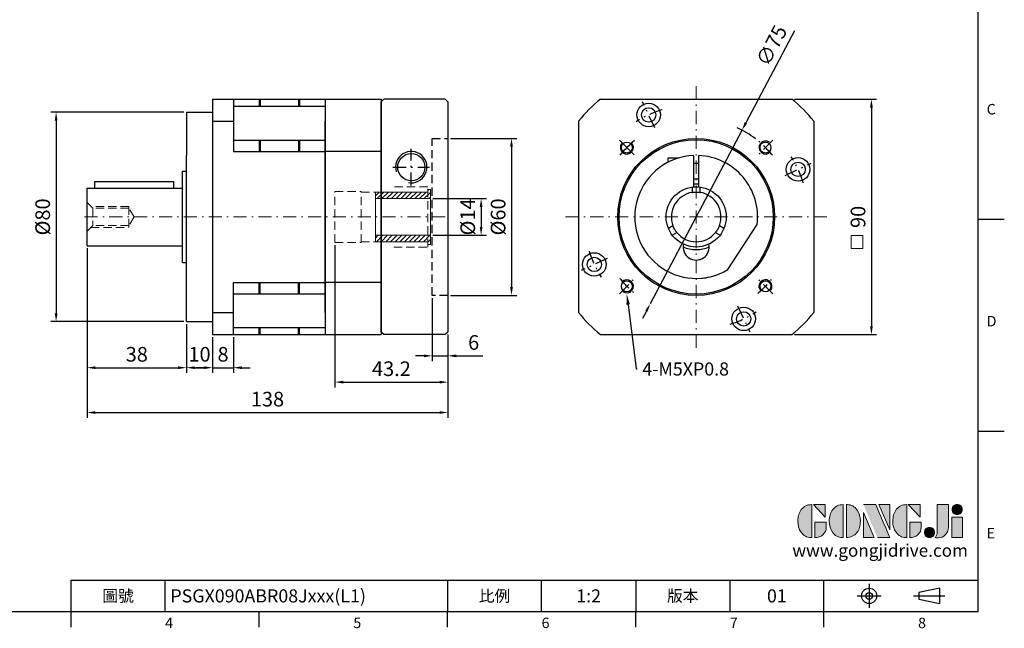
# Model space of a CAD drawing. Units: millimetres. Extents: x 0 to 1256, y 0 to 400.
# Drawn here: x 197 to 574, y 2 to 234 of the extents above; entities that cross this region are included whole.
import ezdxf
from ezdxf import colors
from ezdxf.entities.mleader import LeaderData, LeaderLine
from ezdxf.enums import TextEntityAlignment as Align
from ezdxf.math import Vec2, Vec3

# ---------------------------------------------------------------- set-up
doc = ezdxf.new("R2010")
doc.units = ezdxf.units.MM
for name, pattern in [('CENTER', [250, 100, -50, 50, -50]), ('CENTER2', [9.5, 5, -2, 0.5, -2]), ('HIDDEN2', [4.7625, 3.175, -1.5875])]:
    doc.linetypes.add(name, pattern=pattern)
for name, color, linetype in [('DIM', 4, 'Continuous'), ('Layer 1', 7, 'Continuous'), ('MAIN', 7, 'Continuous'), ('TXT', 4, 'Continuous')]:
    doc.layers.add(name, color=color, linetype=linetype)
for name, color, linetype, lineweight in [('中心', 3, 'CENTER2', 18), ('可見 (ISO)', 7, 'Continuous', 30), ('標註', 4, 'Continuous', 18), ('虛線', 1, 'HIDDEN2', 20)]:
    doc.layers.add(name, color=color, linetype=linetype, lineweight=lineweight)
doc.styles.add('ATTDEF', font='txt')
doc.styles.add('mytxt', font='txt.shx', dxfattribs={"bigfont": 'chineset.shx'})
doc.dimstyles.new('X1.6', dxfattribs={"dimscale": 1.6, "dimtxt": 3.5, "dimasz": 2, "dimexe": 1.25, "dimexo": 0.625, "dimgap": 1, "dimtad": 1, "dimdsep": 46, "dimtxsty": 'mytxt', "dimcen": 0, "dimclrd": 4, "dimclre": 4, "dimclrt": 4, "dimazin": 2, "dimtfac": 1, "dimtmove": 0, "dimatfit": 3, "dimfxl": 0, "dimarcsym": 0})

# ---------------------------------------------------------------- blocks, each defined once
blk = doc.blocks.new('*D6')
at = {"layer": 'Defpoints', "color": 0, "linetype": 'ByBlock'}
for p in [(261.16, 198.84), (211.29, 118.84), (261.16, 118.84)]:
    blk.add_point(p, dxfattribs=at)
at = {"layer": '標註', "color": 4, "linetype": 'ByBlock', "lineweight": -2}
for p, q in [((260.16, 198.84), (209.29, 198.84)), ((211.29, 195.64), (211.29, 122.04)), ((260.16, 118.84), (209.29, 118.84))]:
    blk.add_line(p, q, dxfattribs=at)
at = {"layer": '標註', "color": 4, "linetype": 'ByBlock'}
for points in [[(210.76, 195.64), (211.83, 195.64), (211.29, 198.84)], [(210.76, 122.04), (211.83, 122.04), (211.29, 118.84)]]:
    blk.add_solid(points, dxfattribs=at)
at = {"layer": '標註', "color": 4, "linetype": 'ByBlock', "insert": (206.89, 158.84), "char_height": 5.6, "attachment_point": 5, "rotation": 90, "style": 'mytxt'}
blk.add_mtext('%%C80', dxfattribs=at)
blk = doc.blocks.new('*D7')
at = {"layer": 'Defpoints', "color": 0, "linetype": 'ByBlock'}
for p in [(223.16, 147.84), (261.16, 118.84), (261.16, 101.21)]:
    blk.add_point(p, dxfattribs=at)
at = {"layer": '標註', "color": 4, "linetype": 'ByBlock', "lineweight": -2}
for p, q in [((223.16, 146.84), (223.16, 99.21)), ((261.16, 117.84), (261.16, 99.21)), ((226.36, 101.21), (257.96, 101.21))]:
    blk.add_line(p, q, dxfattribs=at)
at = {"layer": '標註', "color": 4, "linetype": 'ByBlock'}
for points in [[(226.36, 101.75), (226.36, 100.68), (223.16, 101.21)], [(257.96, 101.75), (257.96, 100.68), (261.16, 101.21)]]:
    blk.add_solid(points, dxfattribs=at)
at = {"layer": '標註', "color": 4, "linetype": 'ByBlock', "insert": (242.16, 105.61), "char_height": 5.6, "attachment_point": 5, "style": 'mytxt'}
blk.add_mtext('38', dxfattribs=at)
blk = doc.blocks.new('*D8')
at = {"layer": 'Defpoints', "color": 0, "linetype": 'ByBlock'}
for p in [(261.16, 118.84), (271.16, 113.84), (271.16, 101.21)]:
    blk.add_point(p, dxfattribs=at)
at = {"layer": '標註', "color": 4, "linetype": 'ByBlock', "lineweight": -2}
for p, q in [((261.16, 117.84), (261.16, 99.21)), ((271.16, 112.84), (271.16, 99.21)), ((264.36, 101.21), (267.96, 101.21))]:
    blk.add_line(p, q, dxfattribs=at)
at = {"layer": '標註', "color": 4, "linetype": 'ByBlock'}
for points in [[(264.36, 101.75), (264.36, 100.68), (261.16, 101.21)], [(267.96, 101.75), (267.96, 100.68), (271.16, 101.21)]]:
    blk.add_solid(points, dxfattribs=at)
at = {"layer": '標註', "color": 4, "linetype": 'ByBlock', "insert": (266.16, 105.61), "char_height": 5.6, "attachment_point": 5, "style": 'mytxt'}
blk.add_mtext('10', dxfattribs=at)
blk = doc.blocks.new('*D9')
at = {"layer": 'Defpoints', "color": 0, "linetype": 'ByBlock'}
for p in [(271.16, 113.84), (279.16, 113.84), (279.16, 101.21)]:
    blk.add_point(p, dxfattribs=at)
at = {"layer": '標註', "color": 4, "linetype": 'ByBlock', "lineweight": -2}
for p, q in [((271.16, 112.84), (271.16, 99.21)), ((279.16, 112.84), (279.16, 99.21)), ((267.96, 101.21), (264.76, 101.21)), ((271.16, 101.21), (279.16, 101.21)), ((282.36, 101.21), (285.56, 101.21))]:
    blk.add_line(p, q, dxfattribs=at)
at = {"layer": '標註', "color": 4, "linetype": 'ByBlock'}
for points in [[(267.96, 101.75), (267.96, 100.68), (271.16, 101.21)], [(282.36, 101.75), (282.36, 100.68), (279.16, 101.21)]]:
    blk.add_solid(points, dxfattribs=at)
at = {"layer": '標註', "color": 4, "linetype": 'ByBlock', "insert": (275.16, 105.61), "char_height": 5.6, "attachment_point": 5, "style": 'mytxt'}
blk.add_mtext('8', dxfattribs=at)
blk = doc.blocks.new('*D10')
at = {"layer": 'Defpoints', "color": 0, "linetype": 'ByBlock'}
for p in [(317.96, 149.09), (361.16, 114.84), (361.16, 95.7)]:
    blk.add_point(p, dxfattribs=at)
at = {"layer": '標註', "color": 4, "linetype": 'ByBlock', "lineweight": -2}
for p, q in [((317.96, 148.09), (317.96, 93.7)), ((361.16, 113.84), (361.16, 93.7)), ((321.16, 95.7), (357.96, 95.7))]:
    blk.add_line(p, q, dxfattribs=at)
at = {"layer": '標註', "color": 4, "linetype": 'ByBlock'}
for points in [[(321.16, 96.23), (321.16, 95.16), (317.96, 95.7)], [(357.96, 96.23), (357.96, 95.16), (361.16, 95.7)]]:
    blk.add_solid(points, dxfattribs=at)
at = {"layer": '標註', "color": 4, "linetype": 'ByBlock', "insert": (339.56, 100.1), "char_height": 5.6, "attachment_point": 5, "style": 'mytxt'}
blk.add_mtext('43.2', dxfattribs=at)
blk = doc.blocks.new('*D11')
at = {"layer": 'Defpoints', "color": 0, "linetype": 'ByBlock'}
for p in [(355.16, 128.84), (361.16, 114.84), (361.16, 105.73)]:
    blk.add_point(p, dxfattribs=at)
at = {"layer": '標註', "color": 4, "linetype": 'ByBlock', "lineweight": -2}
for p, q in [((355.16, 127.84), (355.16, 103.73)), ((361.16, 113.84), (361.16, 103.73)), ((351.96, 105.73), (348.76, 105.73)), ((355.16, 105.73), (361.16, 105.73)), ((364.36, 105.73), (374.49, 105.73))]:
    blk.add_line(p, q, dxfattribs=at)
at = {"layer": '標註', "color": 4, "linetype": 'ByBlock'}
for points in [[(351.96, 106.26), (351.96, 105.19), (355.16, 105.73)], [(364.36, 106.26), (364.36, 105.19), (361.16, 105.73)]]:
    blk.add_solid(points, dxfattribs=at)
at = {"layer": '標註', "color": 4, "linetype": 'ByBlock', "insert": (371.02, 110.13), "char_height": 5.6, "attachment_point": 5, "style": 'mytxt'}
blk.add_mtext('6', dxfattribs=at)
blk = doc.blocks.new('*D12')
at = {"layer": 'Defpoints', "color": 0, "linetype": 'ByBlock'}
for p in [(223.16, 147.84), (361.16, 114.84), (361.16, 84.07)]:
    blk.add_point(p, dxfattribs=at)
at = {"layer": '標註', "color": 4, "linetype": 'ByBlock', "lineweight": -2}
for p, q in [((223.16, 146.84), (223.16, 82.07)), ((361.16, 113.84), (361.16, 82.07)), ((226.36, 84.07), (357.96, 84.07))]:
    blk.add_line(p, q, dxfattribs=at)
at = {"layer": '標註', "color": 4, "linetype": 'ByBlock'}
for points in [[(226.36, 84.61), (226.36, 83.54), (223.16, 84.07)], [(357.96, 84.61), (357.96, 83.54), (361.16, 84.07)]]:
    blk.add_solid(points, dxfattribs=at)
at = {"layer": '標註', "color": 4, "linetype": 'ByBlock', "insert": (292.16, 88.47), "char_height": 5.6, "attachment_point": 5, "style": 'mytxt'}
blk.add_mtext('138', dxfattribs=at)
blk = doc.blocks.new('*D13')
at = {"layer": 'Defpoints', "color": 0, "linetype": 'ByBlock'}
for p in [(354.46, 165.84), (354.46, 151.84), (373.87, 151.84)]:
    blk.add_point(p, dxfattribs=at)
at = {"layer": '標註', "color": 4, "linetype": 'ByBlock', "lineweight": -2}
for p, q in [((355.46, 165.84), (375.87, 165.84)), ((373.87, 162.64), (373.87, 155.04)), ((355.46, 151.84), (375.87, 151.84))]:
    blk.add_line(p, q, dxfattribs=at)
at = {"layer": '標註', "color": 4, "linetype": 'ByBlock'}
for points in [[(373.34, 162.64), (374.4, 162.64), (373.87, 165.84)], [(373.34, 155.04), (374.4, 155.04), (373.87, 151.84)]]:
    blk.add_solid(points, dxfattribs=at)
at = {"layer": '標註', "color": 4, "linetype": 'ByBlock', "insert": (369.47, 158.84), "char_height": 5.6, "attachment_point": 5, "rotation": 90, "style": 'mytxt'}
blk.add_mtext('%%C14', dxfattribs=at)
blk = doc.blocks.new('*D14')
at = {"layer": 'Defpoints', "color": 0, "linetype": 'ByBlock'}
for p in [(361.16, 188.84), (361.16, 128.84), (385.49, 128.84)]:
    blk.add_point(p, dxfattribs=at)
at = {"layer": '標註', "color": 4, "linetype": 'ByBlock', "lineweight": -2}
for p, q in [((362.16, 188.84), (387.49, 188.84)), ((385.49, 185.64), (385.49, 132.04)), ((362.16, 128.84), (387.49, 128.84))]:
    blk.add_line(p, q, dxfattribs=at)
at = {"layer": '標註', "color": 4, "linetype": 'ByBlock'}
for points in [[(384.96, 185.64), (386.02, 185.64), (385.49, 188.84)], [(384.96, 132.04), (386.02, 132.04), (385.49, 128.84)]]:
    blk.add_solid(points, dxfattribs=at)
at = {"layer": '標註', "color": 4, "linetype": 'ByBlock', "insert": (381.09, 158.84), "char_height": 5.6, "attachment_point": 5, "rotation": 90, "style": 'mytxt'}
blk.add_mtext('%%C60', dxfattribs=at)
blk = doc.blocks.new('*D15')
at = {"layer": 'Defpoints', "color": 0, "linetype": 'ByBlock'}
for p in [(492.73, 203.84), (492.73, 113.84), (523.17, 113.84)]:
    blk.add_point(p, dxfattribs=at)
at = {"layer": '標註', "color": 4, "linetype": 'ByBlock', "lineweight": -2}
for p, q in [((493.73, 203.84), (525.17, 203.84)), ((523.17, 200.64), (523.17, 117.04)), ((493.73, 113.84), (525.17, 113.84))]:
    blk.add_line(p, q, dxfattribs=at)
at = {"layer": '標註', "color": 4, "linetype": 'ByBlock'}
for points in [[(522.64, 200.64), (523.7, 200.64), (523.17, 203.84)], [(522.64, 117.04), (523.7, 117.04), (523.17, 113.84)]]:
    blk.add_solid(points, dxfattribs=at)
at = {"layer": '標註', "color": 4, "linetype": 'ByBlock', "insert": (518.77, 158.84), "char_height": 5.6, "attachment_point": 5, "rotation": 90, "style": 'mytxt'}
blk.add_mtext('90', dxfattribs=at)
blk = doc.blocks.new('*D16')
at = {"layer": 'Defpoints', "color": 0, "linetype": 'ByBlock'}
for p in [(473.67, 191.98), (438.6, 125.69)]:
    blk.add_point(p, dxfattribs=at)
at = {"layer": '標註', "color": 4, "linetype": 'ByBlock', "lineweight": -2}
for p, q in [((493.75, 229.93), (475.17, 194.81)), ((438.6, 125.69), (473.67, 191.98)), ((437.1, 122.86), (435.6, 120.04))]:
    blk.add_line(p, q, dxfattribs=at)
blk.add_arc((456.13, 158.84), 37.5, 52.6423, 65.1721, dxfattribs=at)
at = {"layer": '標註', "color": 4, "linetype": 'ByBlock'}
for points in [[(474.7, 195.06), (475.64, 194.56), (473.67, 191.98)], [(436.63, 123.11), (437.57, 122.61), (438.6, 125.69)]]:
    blk.add_solid(points, dxfattribs=at)
at = {"layer": '標註', "color": 4, "linetype": 'ByBlock', "insert": (485.62, 223.97), "char_height": 5.6, "attachment_point": 5, "rotation": 62.1164, "style": 'mytxt'}
blk.add_mtext('∅75', dxfattribs=at)
blk = doc.blocks.new('19-14')
at = {"layer": '標註'}
h = blk.add_hatch(dxfattribs=at)
h.set_pattern_fill('ANSI31', scale=0.4, angle=180)
h.set_pattern_definition([(225, (1429.6103, 2498.7776), (0.8980256, -0.8980256), [])])
h.paths.add_polyline_path([(951.13, 402.05), (951.13, 401.05), (952.13, 401.05), (952.13, 404.55), (931.13, 404.55), (931.13, 402.05)])
h.paths.add_polyline_path([(931.13, 421.05), (931.13, 418.55), (952.13, 418.55), (952.13, 422.05), (951.13, 422.05), (951.13, 421.05)])
at = {"layer": '標註', "color": 7}
for p, q in [((952.13, 422.05), (951.13, 422.05)), ((951.13, 421.05), (951.13, 422.05)), ((952.13, 401.05), (952.13, 422.05)), ((951.13, 421.05), (931.13, 421.05)), ((931.13, 402.05), (931.13, 421.05)), ((952.13, 418.55), (931.13, 418.55)), ((952.13, 404.55), (931.13, 404.55)), ((951.13, 402.05), (931.13, 402.05)), ((951.13, 401.05), (951.13, 402.05)), ((952.13, 401.05), (951.13, 401.05))]:
    blk.add_line(p, q, dxfattribs=at)
blk = doc.blocks.new('block 2')
at = {"layer": 'Layer 1'}
h = blk.add_hatch(color=156, dxfattribs=at)
h.dxf.hatch_style = 2
edge = h.paths.add_edge_path()
edge.add_spline(control_points=[(206.71, 249.95), (206.71, 252.39), (207.32, 254.41), (208.54, 256.02), (209.9, 257.78), (211.76, 258.67), (214.12, 258.67), (214.12, 258.67), (214.12, 241.24), (214.12, 241.24), (214.12, 241.24), (213.58, 241.24), (213.58, 241.24), (211.47, 241.24), (209.76, 242.19), (208.45, 244.1), (207.29, 245.79), (206.71, 247.74), (206.71, 249.95)], knot_values=[0, 0, 0, 0, 1, 1, 1, 2, 2, 2, 3, 3, 3, 4, 4, 4, 5, 5, 5, 6, 6, 6, 6], degree=3, periodic=0)
h = blk.add_hatch(color=156, dxfattribs=at)
h.dxf.hatch_style = 2
h.paths.add_polyline_path([(221.19, 258.67), (221.19, 252.1), (214.92, 258.67)])
h = blk.add_hatch(color=156, dxfattribs=at)
h.dxf.hatch_style = 2
edge = h.paths.add_edge_path()
edge.add_spline(control_points=[(223.34, 249.95), (223.34, 252.39), (223.95, 254.41), (225.17, 256.02), (226.53, 257.78), (228.39, 258.67), (230.75, 258.67), (230.75, 258.67), (230.75, 241.24), (230.75, 241.24), (230.75, 241.24), (230.2, 241.24), (230.2, 241.24), (228.07, 241.24), (226.35, 242.19), (225.06, 244.1), (223.91, 245.78), (223.34, 247.73), (223.34, 249.95)], knot_values=[0, 0, 0, 0, 1, 1, 1, 2, 2, 2, 3, 3, 3, 4, 4, 4, 5, 5, 5, 6, 6, 6, 6], degree=3, periodic=0)
h = blk.add_hatch(color=156, dxfattribs=at)
h.dxf.hatch_style = 2
edge = h.paths.add_edge_path()
edge.add_spline(control_points=[(232.38, 258.67), (232.38, 258.67), (232.93, 258.67), (232.93, 258.67), (235.03, 258.67), (236.74, 257.72), (238.05, 255.81), (239.21, 254.12), (239.79, 252.17), (239.79, 249.95), (239.79, 247.51), (239.18, 245.49), (237.96, 243.89), (236.6, 242.12), (234.74, 241.24), (232.38, 241.24), (232.38, 241.24), (232.38, 258.67), (232.38, 258.67)], knot_values=[0, 0, 0, 0, 1, 1, 1, 2, 2, 2, 3, 3, 3, 4, 4, 4, 5, 5, 5, 6, 6, 6, 6], degree=3, periodic=0)
h = blk.add_hatch(color=156, dxfattribs=at)
h.dxf.hatch_style = 2
edge = h.paths.add_edge_path()
edge.add_spline(control_points=[(241.44, 258.67), (241.44, 258.67), (247.98, 258.67), (247.98, 258.67), (248.74, 257.05), (255.32, 241.24), (255.32, 241.24), (255.32, 241.24), (248.78, 241.24), (248.78, 241.24)], knot_values=[0, 0, 0, 0, 0.352778, 0.352778, 0.352778, 0.705556, 0.705556, 0.705556, 1.058333, 1.058333, 1.058333, 1.058333], degree=3, periodic=0)
edge.add_line((248.78, 241.24), (241.44, 258.67))
h = blk.add_hatch(color=156, dxfattribs=at)
h.dxf.hatch_style = 2
h.paths.add_polyline_path([(255.32, 258.67), (255.32, 245.36), (249.6, 258.67)])
h = blk.add_hatch(color=156, dxfattribs=at)
h.dxf.hatch_style = 2
edge = h.paths.add_edge_path()
edge.add_spline(control_points=[(256.94, 249.95), (256.94, 252.39), (257.55, 254.41), (258.77, 256.02), (260.13, 257.78), (261.99, 258.67), (264.35, 258.67), (264.35, 258.67), (264.35, 241.24), (264.35, 241.24), (264.35, 241.24), (263.8, 241.24), (263.8, 241.24), (261.7, 241.24), (259.99, 242.19), (258.68, 244.1), (257.52, 245.79), (256.94, 247.74), (256.94, 249.95)], knot_values=[0, 0, 0, 0, 1, 1, 1, 2, 2, 2, 3, 3, 3, 4, 4, 4, 5, 5, 5, 6, 6, 6, 6], degree=3, periodic=0)
h = blk.add_hatch(color=156, dxfattribs=at)
h.dxf.hatch_style = 2
h.paths.add_polyline_path([(271.42, 258.67), (271.42, 252.1), (265.15, 258.67)])
h = blk.add_hatch(color=156, dxfattribs=at)
h.dxf.hatch_style = 2
edge = h.paths.add_edge_path()
edge.add_spline(control_points=[(279.19, 241.24), (279.6, 241.56), (279.91, 241.96), (280.11, 242.43), (280.32, 242.9), (280.42, 243.42), (280.42, 243.98), (280.42, 243.98), (280.42, 258.67), (280.42, 258.67), (280.42, 258.67), (286.42, 258.67), (286.42, 258.67), (286.42, 258.67), (286.42, 246.68), (286.42, 246.68), (286.42, 245.22), (285.86, 243.93), (284.76, 242.81), (283.65, 241.69), (282.37, 241.12), (280.93, 241.12), (280.64, 241.12), (280.35, 241.13), (280.06, 241.15), (279.77, 241.16), (279.48, 241.19), (279.19, 241.24)], knot_values=[0, 0, 0, 0, 1, 1, 1, 2, 2, 2, 3, 3, 3, 4, 4, 4, 5, 5, 5, 6, 6, 6, 7, 7, 7, 8, 8, 8, 9, 9, 9, 9], degree=3, periodic=0)
h = blk.add_hatch(color=156, dxfattribs=at)
h.dxf.hatch_style = 2
edge = h.paths.add_edge_path()
edge.add_spline(control_points=[(293.62, 256.03), (293.62, 255.21), (293.36, 254.57), (292.84, 254.1), (292.32, 253.63), (291.7, 253.4), (290.98, 253.4), (290.25, 253.4), (289.62, 253.63), (289.1, 254.1), (288.58, 254.57), (288.32, 255.22), (288.32, 256.06), (288.32, 256.92), (288.58, 257.57), (289.09, 258.02), (289.6, 258.47), (290.23, 258.7), (290.98, 258.7), (291.7, 258.7), (292.32, 258.46), (292.84, 257.99), (293.36, 257.53), (293.62, 256.87), (293.62, 256.03)], knot_values=[0, 0, 0, 0, 1, 1, 1, 2, 2, 2, 3, 3, 3, 4, 4, 4, 5, 5, 5, 6, 6, 6, 7, 7, 7, 8, 8, 8, 8], degree=3, periodic=0)
h = blk.add_hatch(color=156, dxfattribs=at)
h.dxf.hatch_style = 2
h.paths.add_polyline_path([(241.44, 254.52), (247.15, 241.24), (241.44, 241.24)])
h = blk.add_hatch(color=156, dxfattribs=at)
h.dxf.hatch_style = 2
h.paths.add_polyline_path([(288.18, 252.09), (293.79, 252.09), (293.79, 241.35), (288.18, 241.35)])
h = blk.add_hatch(color=156, dxfattribs=at)
h.dxf.hatch_style = 2
edge = h.paths.add_edge_path()
edge.add_spline(control_points=[(215.75, 249.38), (215.75, 249.38), (221.74, 249.38), (221.74, 249.38), (221.74, 249.38), (221.74, 246.67), (221.74, 246.67), (221.74, 245.03), (221.14, 243.7), (219.93, 242.68), (218.81, 241.72), (217.41, 241.24), (215.75, 241.24), (215.75, 241.24), (215.75, 249.38), (215.75, 249.38)], knot_values=[0, 0, 0, 0, 1, 1, 1, 2, 2, 2, 3, 3, 3, 4, 4, 4, 5, 5, 5, 5], degree=3, periodic=0)
h = blk.add_hatch(color=156, dxfattribs=at)
h.dxf.hatch_style = 2
edge = h.paths.add_edge_path()
edge.add_spline(control_points=[(265.97, 249.38), (265.97, 249.38), (271.97, 249.38), (271.97, 249.38), (271.97, 249.38), (271.97, 246.67), (271.97, 246.67), (271.97, 245.03), (271.36, 243.7), (270.16, 242.68), (269.03, 241.72), (267.63, 241.24), (265.97, 241.24), (265.97, 241.24), (265.97, 249.38), (265.97, 249.38)], knot_values=[0, 0, 0, 0, 1, 1, 1, 2, 2, 2, 3, 3, 3, 4, 4, 4, 5, 5, 5, 5], degree=3, periodic=0)
h = blk.add_hatch(color=156, dxfattribs=at)
h.dxf.hatch_style = 2
edge = h.paths.add_edge_path()
edge.add_spline(control_points=[(279, 243.96), (279, 243.18), (278.76, 242.54), (278.27, 242.05), (277.78, 241.57), (277.14, 241.32), (276.35, 241.32), (275.57, 241.32), (274.93, 241.57), (274.44, 242.05), (273.95, 242.54), (273.7, 243.19), (273.7, 243.98), (273.7, 244.77), (273.95, 245.4), (274.44, 245.89), (274.93, 246.38), (275.57, 246.62), (276.35, 246.62), (277.14, 246.62), (277.78, 246.38), (278.27, 245.89), (278.76, 245.4), (279, 244.76), (279, 243.96)], knot_values=[0, 0, 0, 0, 1, 1, 1, 2, 2, 2, 3, 3, 3, 4, 4, 4, 5, 5, 5, 6, 6, 6, 7, 7, 7, 8, 8, 8, 8], degree=3, periodic=0)
at = {"layer": 'Layer 1', "color": 156, "lineweight": 0}
for points in [[(221.19, 258.67), (221.19, 252.1), (214.92, 258.67), (221.19, 258.67)], [(255.32, 258.67), (255.32, 245.36), (249.6, 258.67), (255.32, 258.67)], [(271.42, 258.67), (271.42, 252.1), (265.15, 258.67), (271.42, 258.67)], [(241.44, 254.52), (247.15, 241.24), (241.44, 241.24), (241.44, 254.52)], [(288.18, 252.09), (293.79, 252.09), (293.79, 241.35), (288.18, 241.35), (288.18, 252.09)]]:
    blk.add_lwpolyline(points, dxfattribs=at)
for points, knots in [([(206.71, 249.95), (206.71, 252.39), (207.32, 254.41), (208.54, 256.02), (209.9, 257.78), (211.76, 258.67), (214.12, 258.67), (214.12, 258.67), (214.12, 241.24), (214.12, 241.24), (214.12, 241.24), (213.58, 241.24), (213.58, 241.24), (211.47, 241.24), (209.76, 242.19), (208.45, 244.1), (207.29, 245.79), (206.71, 247.74), (206.71, 249.95)], [0, 0, 0, 0, 1, 1, 1, 2, 2, 2, 3, 3, 3, 4, 4, 4, 5, 5, 5, 6, 6, 6, 6]), ([(223.34, 249.95), (223.34, 252.39), (223.95, 254.41), (225.17, 256.02), (226.53, 257.78), (228.39, 258.67), (230.75, 258.67), (230.75, 258.67), (230.75, 241.24), (230.75, 241.24), (230.75, 241.24), (230.2, 241.24), (230.2, 241.24), (228.07, 241.24), (226.35, 242.19), (225.06, 244.1), (223.91, 245.78), (223.34, 247.73), (223.34, 249.95)], [0, 0, 0, 0, 1, 1, 1, 2, 2, 2, 3, 3, 3, 4, 4, 4, 5, 5, 5, 6, 6, 6, 6]), ([(232.38, 258.67), (232.38, 258.67), (232.93, 258.67), (232.93, 258.67), (235.03, 258.67), (236.74, 257.72), (238.05, 255.81), (239.21, 254.12), (239.79, 252.17), (239.79, 249.95), (239.79, 247.51), (239.18, 245.49), (237.96, 243.89), (236.6, 242.12), (234.74, 241.24), (232.38, 241.24), (232.38, 241.24), (232.38, 258.67), (232.38, 258.67)], [0, 0, 0, 0, 1, 1, 1, 2, 2, 2, 3, 3, 3, 4, 4, 4, 5, 5, 5, 6, 6, 6, 6]), ([(241.44, 258.67), (241.44, 258.67), (247.98, 258.67), (247.98, 258.67), (248.74, 257.05), (255.32, 241.24), (255.32, 241.24), (255.32, 241.24), (248.78, 241.24), (248.78, 241.24)], [0, 0, 0, 0, 1, 1, 1, 2, 2, 2, 3, 3, 3, 3]), ([(256.94, 249.95), (256.94, 252.39), (257.55, 254.41), (258.77, 256.02), (260.13, 257.78), (261.99, 258.67), (264.35, 258.67), (264.35, 258.67), (264.35, 241.24), (264.35, 241.24), (264.35, 241.24), (263.8, 241.24), (263.8, 241.24), (261.7, 241.24), (259.99, 242.19), (258.68, 244.1), (257.52, 245.79), (256.94, 247.74), (256.94, 249.95)], [0, 0, 0, 0, 1, 1, 1, 2, 2, 2, 3, 3, 3, 4, 4, 4, 5, 5, 5, 6, 6, 6, 6]), ([(279.19, 241.24), (279.6, 241.56), (279.91, 241.96), (280.11, 242.43), (280.32, 242.9), (280.42, 243.42), (280.42, 243.98), (280.42, 243.98), (280.42, 258.67), (280.42, 258.67), (280.42, 258.67), (286.42, 258.67), (286.42, 258.67), (286.42, 258.67), (286.42, 246.68), (286.42, 246.68), (286.42, 245.22), (285.86, 243.93), (284.76, 242.81), (283.65, 241.69), (282.37, 241.12), (280.93, 241.12), (280.64, 241.12), (280.35, 241.13), (280.06, 241.15), (279.77, 241.16), (279.48, 241.19), (279.19, 241.24)], [0, 0, 0, 0, 1, 1, 1, 2, 2, 2, 3, 3, 3, 4, 4, 4, 5, 5, 5, 6, 6, 6, 7, 7, 7, 8, 8, 8, 9, 9, 9, 9]), ([(293.62, 256.03), (293.62, 255.21), (293.36, 254.57), (292.84, 254.1), (292.32, 253.63), (291.7, 253.4), (290.98, 253.4), (290.25, 253.4), (289.62, 253.63), (289.1, 254.1), (288.58, 254.57), (288.32, 255.22), (288.32, 256.06), (288.32, 256.92), (288.58, 257.57), (289.09, 258.02), (289.6, 258.47), (290.23, 258.7), (290.98, 258.7), (291.7, 258.7), (292.32, 258.46), (292.84, 257.99), (293.36, 257.53), (293.62, 256.87), (293.62, 256.03)], [0, 0, 0, 0, 1, 1, 1, 2, 2, 2, 3, 3, 3, 4, 4, 4, 5, 5, 5, 6, 6, 6, 7, 7, 7, 8, 8, 8, 8]), ([(215.75, 249.38), (215.75, 249.38), (221.74, 249.38), (221.74, 249.38), (221.74, 249.38), (221.74, 246.67), (221.74, 246.67), (221.74, 245.03), (221.14, 243.7), (219.93, 242.68), (218.81, 241.72), (217.41, 241.24), (215.75, 241.24), (215.75, 241.24), (215.75, 249.38), (215.75, 249.38)], [0, 0, 0, 0, 1, 1, 1, 2, 2, 2, 3, 3, 3, 4, 4, 4, 5, 5, 5, 5]), ([(265.97, 249.38), (265.97, 249.38), (271.97, 249.38), (271.97, 249.38), (271.97, 249.38), (271.97, 246.67), (271.97, 246.67), (271.97, 245.03), (271.36, 243.7), (270.16, 242.68), (269.03, 241.72), (267.63, 241.24), (265.97, 241.24), (265.97, 241.24), (265.97, 249.38), (265.97, 249.38)], [0, 0, 0, 0, 1, 1, 1, 2, 2, 2, 3, 3, 3, 4, 4, 4, 5, 5, 5, 5]), ([(279, 243.96), (279, 243.18), (278.76, 242.54), (278.27, 242.05), (277.78, 241.57), (277.14, 241.32), (276.35, 241.32), (275.57, 241.32), (274.93, 241.57), (274.44, 242.05), (273.95, 242.54), (273.7, 243.19), (273.7, 243.98), (273.7, 244.77), (273.95, 245.4), (274.44, 245.89), (274.93, 246.38), (275.57, 246.62), (276.35, 246.62), (277.14, 246.62), (277.78, 246.38), (278.27, 245.89), (278.76, 245.4), (279, 244.76), (279, 243.96)], [0, 0, 0, 0, 1, 1, 1, 2, 2, 2, 3, 3, 3, 4, 4, 4, 5, 5, 5, 6, 6, 6, 7, 7, 7, 8, 8, 8, 8])]:
    blk.add_open_spline(points, degree=3, knots=knots, dxfattribs=at)
blk = doc.blocks.new('GJA420')
at = {"color": 0}
for p, q in [((275, 0), (275, 192)), ((275, 75), (280, 75)), ((275, 34.5), (280, 34.5)), ((101.5, 6), (275, 6)), ((101.5, 0), (101.5, 6)), ((119.5, 0), (119.5, 6)), ((173.5, 6), (173.5, 0)), ((173.5, 6), (173.5, 0)), ((191.5, 0), (191.5, 6)), ((209.5, 6), (209.5, 0)), ((209.5, 6), (209.5, 0)), ((227.5, 6), (227.5, 0)), ((245.5, 0), (245.5, 6)), ((0, 0), (275, 0)), ((101.5, -3), (101.5, 0)), ((137.5, -3), (137.5, 0)), ((173.5, -3), (173.5, 0)), ((209.5, -3), (209.5, 0)), ((245.5, -3), (245.5, 0))]:
    blk.add_line(p, q, dxfattribs=at)
at = {"color": 1, "linetype": 'CENTER', "ltscale": 2}
for p, q in [((254.15, 5.3), (254.15, 0.7)), ((251.85, 3), (256.45, 3)), ((262.65, 3), (268.65, 3))]:
    blk.add_line(p, q, dxfattribs=at)
at = {"color": 0}
blk.add_lwpolyline([(263.65, 3.65), (263.65, 2.35), (267.65, 1.54), (267.65, 4.46)], close=True, dxfattribs=at)
for radius in [1.46, 0.645]:
    blk.add_circle((254.15, 3), radius, dxfattribs=at)
at = {"layer": 'DIM'}
blk.add_line((199.5, 0), (199.5, 0), dxfattribs=at)
at = {"layer": 'MAIN', "xscale": 0.3616442767764058, "yscale": 0.3616442767764058, "zscale": 0.3616442767764058}
blk.add_blockref('block 2', (165.75, -73.1), dxfattribs=at)
at = {"color": 0}
for s, p in [('C', (276.63, 95)), ('D', (276.63, 54.5)), ('E', (276.63, 14)), ('4', (119.5, -3.16)), ('5', (155.5, -3.16)), ('6', (191.5, -3.16)), ('7', (227.5, -3.16)), ('8', (263.5, -3.16))]:
    blk.add_text(s, height=2, dxfattribs=at).set_placement(p)
at = {"color": 0, "char_height": 2.2, "attachment_point": 5}
for s, insert, width in [('\\f標楷體|b0|i0|c136|p65;圖號', (110.5, 3), 7), ('{\\fDFKai-SB|b0|i0|c136|p65;比例}', (182.5, 3), 7), ('\\f標楷體|b0|i0|c136|p65;版本', (218.5, 3), 8)]:
    blk.add_mtext(s, dxfattribs=dict(at, insert=insert, width=width))
at = {"color": 4, "style": 'ATTDEF'}
blk.add_attdef('料號', text='', height=2.5, dxfattribs=at).set_placement((120.5, 3), align=Align.MIDDLE_LEFT)
for tag, p in [('比例', (200.5, 3)), ('版本', (236.5, 3))]:
    blk.add_attdef(tag, text='', height=2.5, dxfattribs=at).set_placement(p, align=Align.MIDDLE_CENTER)
at = {"layer": 'TXT', "color": 0, "insert": (256.25, 11.68), "char_height": 2.4, "width": 29.3258, "attachment_point": 5}
blk.add_mtext('{\\fTimes New Roman|b0|i0|c0|p18;\\C256;www.gongjidrive.com}', dxfattribs=at)

msp = doc.modelspace()

# ---------------------------------------------------------------- linework, layer by layer
for p, q in [((271.156, 203.839), (314.156, 203.839)), ((271.156, 203.839), (271.156, 113.839)), ((279.156, 203.839), (279.156, 183.884)), ((288.956, 203.839), (288.956, 201.153)), ((289.356, 203.839), (289.356, 201.153)), ((303.956, 203.839), (303.956, 201.153)), ((304.356, 203.839), (304.356, 201.153)), ((314.156, 203.839), (314.156, 195.431)), ((314.156, 203.839), (314.156, 113.839)), ((314.156, 203.839), (335.656, 203.839)), ((314.156, 203.839), (314.156, 113.839)), ((335.656, 203.839), (335.656, 113.839)), ((279.156, 201.153), (314.156, 201.153)), ((261.156, 198.839), (261.156, 182.364)), ((261.156, 198.839), (271.156, 198.839)), ((271.156, 195.431), (279.156, 195.431)), ((314.156, 122.246), (314.156, 195.431)), ((279.156, 188.194), (314.156, 188.194)), ((288.956, 188.194), (288.956, 183.884)), ((289.356, 188.194), (289.356, 183.884)), ((303.956, 188.194), (303.956, 183.884)), ((304.356, 188.194), (304.356, 183.884)), ((261.156, 118.839), (261.156, 182.364)), ((279.156, 183.884), (314.156, 183.884)), ((335.656, 183.884), (314.156, 183.884)), ((259.656, 141.389), (259.656, 176.289)), ((259.656, 176.289), (261.156, 176.289)), ((223.156, 147.839), (223.156, 169.839)), ((223.156, 169.839), (259.656, 169.839)), ((226.156, 169.839), (226.156, 172.339)), ((226.156, 172.339), (256.156, 172.339)), ((256.156, 172.339), (256.156, 169.839)), ((223.156, 147.839), (259.656, 147.839)), ((259.656, 141.389), (261.156, 141.389)), ((279.156, 113.839), (279.156, 133.794)), ((279.156, 133.794), (314.156, 133.794)), ((288.956, 129.483), (288.956, 133.794)), ((289.356, 129.483), (289.356, 133.794)), ((303.956, 129.483), (303.956, 133.794)), ((304.356, 129.483), (304.356, 133.794)), ((335.656, 133.794), (314.156, 133.794)), ((279.156, 129.483), (314.156, 129.483)), ((271.156, 122.246), (279.156, 122.246)), ((314.156, 122.246), (314.156, 113.839)), ((314.156, 122.246), (314.156, 113.839)), ((261.156, 118.839), (271.156, 118.839)), ((271.156, 113.839), (314.156, 113.839)), ((279.156, 116.524), (314.156, 116.524)), ((288.956, 113.839), (288.956, 116.524)), ((289.356, 113.839), (289.356, 116.524)), ((303.956, 113.839), (303.956, 116.524)), ((304.356, 113.839), (304.356, 116.524)), ((314.156, 113.839), (335.656, 113.839))]:
    msp.add_line(p, q)
at = {"color": 110}
for p in [(314.156, 203.839), (314.156, 122.246)]:
    msp.add_line(p, (314.156, 195.431), dxfattribs=at)
at = {"color": 0, "linetype": 'Continuous'}
for p, q in [((336.656, 203.839), (335.656, 202.839)), ((360.156, 203.839), (336.656, 203.839)), ((361.156, 202.839), (360.156, 203.839)), ((419.541, 203.839), (492.726, 203.839)), ((335.656, 114.839), (335.656, 202.839)), ((361.156, 202.839), (361.156, 114.839)), ((411.133, 195.431), (411.133, 122.246)), ((501.133, 195.431), (501.133, 122.246)), ((336.656, 113.839), (335.656, 114.839)), ((360.156, 113.839), (336.656, 113.839)), ((361.156, 114.839), (360.156, 113.839)), ((419.541, 113.839), (492.726, 113.839))]:
    msp.add_line(p, q, dxfattribs=at)
at = {"color": 0, "linetype": 'CENTER2'}
for p, q in [((440.285, 192.825), (435.636, 202.795)), ((347.156, 170.839), (347.156, 184.839)), ((485.478, 188.184), (479.821, 182.527)), ((340.156, 177.839), (354.156, 177.839)), ((490.12, 174.687), (500.089, 179.336)), ((422.147, 142.99), (412.177, 138.342)), ((426.788, 129.494), (432.445, 135.151)), ((485.478, 129.494), (479.821, 135.151)), ((471.981, 124.852), (476.63, 114.883))]:
    msp.add_line(p, q, dxfattribs=at)
at = {"color": 1, "linetype": 'HIDDEN2'}
for p, q in [((355.156, 128.839), (355.156, 188.839)), ((355.156, 188.839), (361.156, 188.839)), ((361.156, 128.839), (355.156, 128.839))]:
    msp.add_line(p, q, dxfattribs=at)
at = {"color": 0}
for p, q in [((426.788, 188.184), (432.445, 182.527)), ((449.177, 181.286), (445.283, 181.286)), ((445.283, 181.286), (445.283, 179.684)), ((455.133, 182.317), (455.133, 170.295)), ((457.133, 170.295), (457.133, 182.317)), ((455.133, 179.336), (457.133, 179.336)), ((455.133, 173.336), (457.133, 173.336)), ((468.292, 138.729), (479.45, 155.91))]:
    msp.add_line(p, q, dxfattribs=at)
at = {"color": 62}
msp.add_line((335.656, 182.339), (335.656, 135.339), dxfattribs=at)
at = {"color": 0, "linetype": 'Continuous'}
for centre, radius in [((437.961, 197.81), 4.5), ((437.961, 197.81), 2.75), ((456.133, 158.839), 30), ((456.133, 158.839), 29.5), ((495.104, 177.011), 4.5), ((495.104, 177.011), 2.75), ((417.162, 140.666), 4.5), ((417.162, 140.666), 2.75), ((474.306, 119.867), 4.5), ((474.306, 119.867), 2.75)]:
    msp.add_circle(centre, radius, dxfattribs=at)
for centre in [(429.617, 185.355), (482.65, 185.355), (429.617, 132.322), (482.65, 132.322)]:
    msp.add_circle(centre, 2.1)
at = {"color": 0}
msp.add_circle((347.156, 177.839), 5.2, dxfattribs=at)
at = {"color": 0, "linetype": 'Continuous'}
for start, end in [(129.11674, 140.88326), (39.11674, 50.88326), (219.11674, 230.88326), (309.11674, 320.88326)]:
    msp.add_arc((456.133, 158.839), 58, start, end, dxfattribs=at)
at = {"color": 0, "linetype": 'CENTER2'}
for radius, start, end in [(43, 107.66647, 122.33353), (37.5, 38.88555, 51.11445), (43, 17.66647, 32.33353), (43, 197.66647, 212.33353), (37.5, 218.88555, 231.11445), (37.5, 308.88555, 321.11445), (43, 287.66647, 302.33353)]:
    msp.add_arc((456.133, 158.839), radius, start, end, dxfattribs=at)
at = {"color": 0}
for centre, radius, start, end in [((456.133, 158.839), 37.5, 128.88555, 141.11445), ((347.156, 177.839), 6, 259.32972, 196.55025), ((456.133, 158.839), 23.5, 92.43885, 301.15807), ((456.133, 158.839), 23.5, 352.84193, 87.56115), ((456.133, 147.339), 5, 167.44414, 12.55586)]:
    msp.add_arc(centre, radius, start, end, dxfattribs=at)
for centre, start, end in [((429.617, 185.355), 142.69349, 50.26032), ((482.65, 185.355), 52.69349, 320.26032), ((429.617, 132.322), 232.69349, 140.26032), ((482.65, 132.322), 322.69349, 230.26032)]:
    msp.add_arc(centre, 2.5, start, end)
at = {"color": 0, "linetype": 'CENTER', "ltscale": 0.03}
msp.add_arc((456.133, 158.839), 23.5, 275.03754, 294.67127, dxfattribs=at)
at = {"layer": '中心'}
for p, q in [((456.133, 208.839), (456.133, 108.839)), ((222.156, 158.839), (362.156, 158.839)), ((506.133, 158.839), (406.133, 158.839))]:
    msp.add_line(p, q, dxfattribs=at)
at = {"layer": '可見 (ISO)'}
for p, q in [((454.633, 170.24), (454.633, 168.22)), ((457.633, 168.22), (457.633, 170.24)), ((447.259, 155.447), (445.509, 154.437)), ((466.757, 154.437), (465.007, 155.447)), ((447.009, 151.839), (448.759, 152.849)), ((463.507, 152.849), (465.257, 151.839))]:
    msp.add_line(p, q, dxfattribs=at)
msp.add_lwpolyline([(457.133, 171.298), (457.05, 171.305), (456.886, 171.316), (456.708, 171.325), (456.518, 171.333), (456.325, 171.337), (456.133, 171.339), (455.942, 171.337), (455.748, 171.333), (455.559, 171.325), (455.38, 171.316), (455.217, 171.305), (455.133, 171.298)], dxfattribs=at)
at = {"layer": '可見 (ISO)', "flags": 128}
for points in [[(454.633, 168.22), (454.646, 168.222), (454.684, 168.228), (454.748, 168.237), (454.836, 168.25), (454.946, 168.264), (455.073, 168.279), (455.217, 168.294), (455.38, 168.309), (455.559, 168.321), (455.748, 168.331), (455.942, 168.337), (456.133, 168.339), (456.325, 168.337), (456.519, 168.331), (456.708, 168.321), (456.886, 168.309), (457.05, 168.294), (457.194, 168.279), (457.32, 168.264), (457.43, 168.25), (457.519, 168.237), (457.583, 168.228), (457.621, 168.222), (457.633, 168.22)], [(448.759, 152.849), (448.751, 152.859), (448.727, 152.889), (448.687, 152.939), (448.632, 153.01), (448.564, 153.098), (448.488, 153.2), (448.403, 153.317), (448.308, 153.451), (448.208, 153.6), (448.106, 153.759), (448.004, 153.924), (447.906, 154.089), (447.812, 154.256), (447.72, 154.426), (447.634, 154.595), (447.555, 154.756), (447.486, 154.905), (447.427, 155.037), (447.377, 155.154), (447.335, 155.256), (447.301, 155.339), (447.278, 155.399), (447.264, 155.435), (447.259, 155.447)], [(465.007, 155.447), (465.003, 155.435), (464.989, 155.399), (464.965, 155.339), (464.932, 155.256), (464.89, 155.154), (464.839, 155.037), (464.78, 154.905), (464.711, 154.756), (464.633, 154.595), (464.546, 154.426), (464.455, 154.256), (464.36, 154.089), (464.263, 153.924), (464.161, 153.759), (464.058, 153.6), (463.958, 153.451), (463.864, 153.317), (463.779, 153.2), (463.703, 153.098), (463.635, 153.01), (463.58, 152.939), (463.54, 152.889), (463.515, 152.859), (463.507, 152.849)]]:
    msp.add_lwpolyline(points, dxfattribs=at)
at = {"layer": '可見 (ISO)'}
msp.add_circle((456.133, 158.839), 11.5, dxfattribs=at)
for radius, start, end in [(9.5, 99.08472, 200.91528), (9.5, 339.08472, 80.91528), (9.5, 219.08472, 320.91528), (12.5, 246.42277, 293.57723)]:
    msp.add_arc((456.133, 158.839), radius, start, end, dxfattribs=at)
at = {"layer": '標註', "color": 4, "linetype": 'ByBlock'}
msp.add_lwpolyline([(515.44, 151.688), (519.868, 151.688), (519.868, 146.736), (515.44, 146.736)], close=True, dxfattribs=at)
at = {"layer": '虛線'}
for p, q in [((353.456, 170.339), (340.456, 170.339)), ((353.456, 147.339), (353.456, 170.339)), ((317.956, 149.089), (317.956, 168.589)), ((317.956, 168.589), (327.956, 168.589)), ((327.956, 149.089), (327.956, 168.589)), ((327.956, 168.339), (353.456, 168.339)), ((225.333, 162.162), (223.156, 164.339)), ((239.156, 162.839), (224.656, 162.839)), ((225.333, 162.162), (225.333, 155.515)), ((239.156, 162.162), (225.333, 162.162)), ((239.156, 162.839), (239.156, 154.839)), ((241.153, 158.839), (239.156, 162.162)), ((241.153, 158.839), (239.156, 155.515)), ((225.333, 155.515), (223.156, 153.339)), ((224.656, 154.839), (239.156, 154.839)), ((239.156, 155.515), (225.333, 155.515)), ((317.956, 149.089), (327.956, 149.089)), ((327.956, 149.339), (353.456, 149.339)), ((340.456, 147.339), (353.456, 147.339))]:
    msp.add_line(p, q, dxfattribs=at)

# ---------------------------------------------------------------- block references
at = {"layer": 'DIM', "color": 3, "linetype": 'ByBlock', "xscale": 2, "yscale": 2, "zscale": 2}
msp.add_blockref('GJA420', (14, 8), dxfattribs=at).add_auto_attribs({'版本': '01', '比例': '1:2', '料號': 'PSGX090ABR08Jxxx(L1)'})
at = {"layer": '標註', "color": 4, "linetype": 'ByBlock'}
msp.add_blockref('19-14', (-597.678, -252.715), dxfattribs=at)

# ---------------------------------------------------------------- dimensions: what is measured, and where the dimension line sits
dim = msp.add_diameter_dim_2p(p1=(438.595, 125.692), p2=(473.671, 191.985), dimstyle='X1.6', dxfattribs=at)
dim.commit()
dim.dimension.update_dxf_attribs({"geometry": '*D16', "text_midpoint": (489.506, 221.912), "dimtype": 163})
dim = msp.add_linear_dim(base=(523.17, 113.839), p1=(492.726, 203.839), p2=(492.726, 113.839), angle=90, dimstyle='X1.6', dxfattribs=at)
dim.commit()
dim.dimension.update_dxf_attribs({"geometry": '*D15', "text_midpoint": (518.77, 158.839)})
for base, p1, p2, picture, middle in [((211.292, 118.839), (261.156, 198.839), (261.156, 118.839), '*D6', (206.892, 158.839)), ((385.489, 128.839), (361.156, 188.839), (361.156, 128.839), '*D14', (381.089, 158.839))]:
    dim = msp.add_linear_dim(base=base, p1=p1, p2=p2, angle=90, text='%%C<>', dimstyle='X1.6', dxfattribs=at)
    dim.commit()
    dim.dimension.update_dxf_attribs({"geometry": picture, "text_midpoint": middle})
dim = msp.add_linear_dim(base=(373.87, 151.839), p1=(354.456, 165.839), p2=(354.456, 151.839), angle=90, text='%%C<>', dimstyle='X1.6', dxfattribs=at)
dim.commit()
dim.dimension.update_dxf_attribs({"geometry": '*D13', "text_midpoint": (373.87, 158.839), "dimtype": 160})
for base, p1, p2, picture, middle in [((261.156, 101.215), (223.156, 147.839), (261.156, 118.839), '*D7', (242.156, 105.615)), ((361.156, 84.075), (223.156, 147.839), (361.156, 114.839), '*D12', (292.156, 88.475)), ((361.156, 95.698), (317.956, 149.089), (361.156, 114.839), '*D10', (339.556, 100.098)), ((361.156, 105.726), (355.156, 128.839), (361.156, 114.839), '*D11', (371.023, 110.126)), ((271.156, 101.215), (261.156, 118.839), (271.156, 113.839), '*D8', (266.156, 105.615)), ((279.156, 101.215), (271.156, 113.839), (279.156, 113.839), '*D9', (275.156, 105.615))]:
    dim = msp.add_linear_dim(base=base, p1=p1, p2=p2, dimstyle='X1.6', dxfattribs=at)
    dim.commit()
    dim.dimension.update_dxf_attribs({"geometry": picture, "text_midpoint": middle})

# ---------------------------------------------------------------- leaders
at = {"layer": '標註'}
ml = msp.add_multileader_mtext('Standard', dxfattribs=at)
ml.set_content('{\\Ftxt|c136;4-M5XP0.8}', color=256)
ml.set_leader_properties()
ml.build(insert=Vec2(0, 0))
ml.multileader.update_dxf_attribs({"text_right_attachment_type": 6, "dogleg_length": 0.36})
ctx = ml.context
ctx.base_point, ctx.char_height, ctx.plane_origin = Vec3(433.524, 100.717), 5, Vec3(412.812, 101.534)
ctx.right_attachment = 6
notes = []
notes.append((ctx, [(0, (1, 1, 0), (433.164, 100.717), (1, 0), 0.36, [(0, [(429.617, 129.322)], 0, [])])]))
ctx.mtext.insert, ctx.mtext.flow_direction = Vec3(435.524, 103.217), 5
for ctx, leaders in notes:
    for number, flags, end, landing, length, lines in leaders:
        leader = LeaderData()
        leader.index, (leader.has_last_leader_line, leader.has_dogleg_vector, leader.attachment_direction) = number, flags
        leader.last_leader_point, leader.dogleg_vector, leader.dogleg_length = Vec3(end), Vec3(landing), length
        for number, points, colour, breaks in lines:
            line = LeaderLine()
            line.index, line.vertices, line.color, line.breaks = number, Vec3.list(points), colors.encode_raw_color(colour), breaks
            leader.lines.append(line)
        ctx.leaders.append(leader)

doc.saveas('drawing.dxf')
